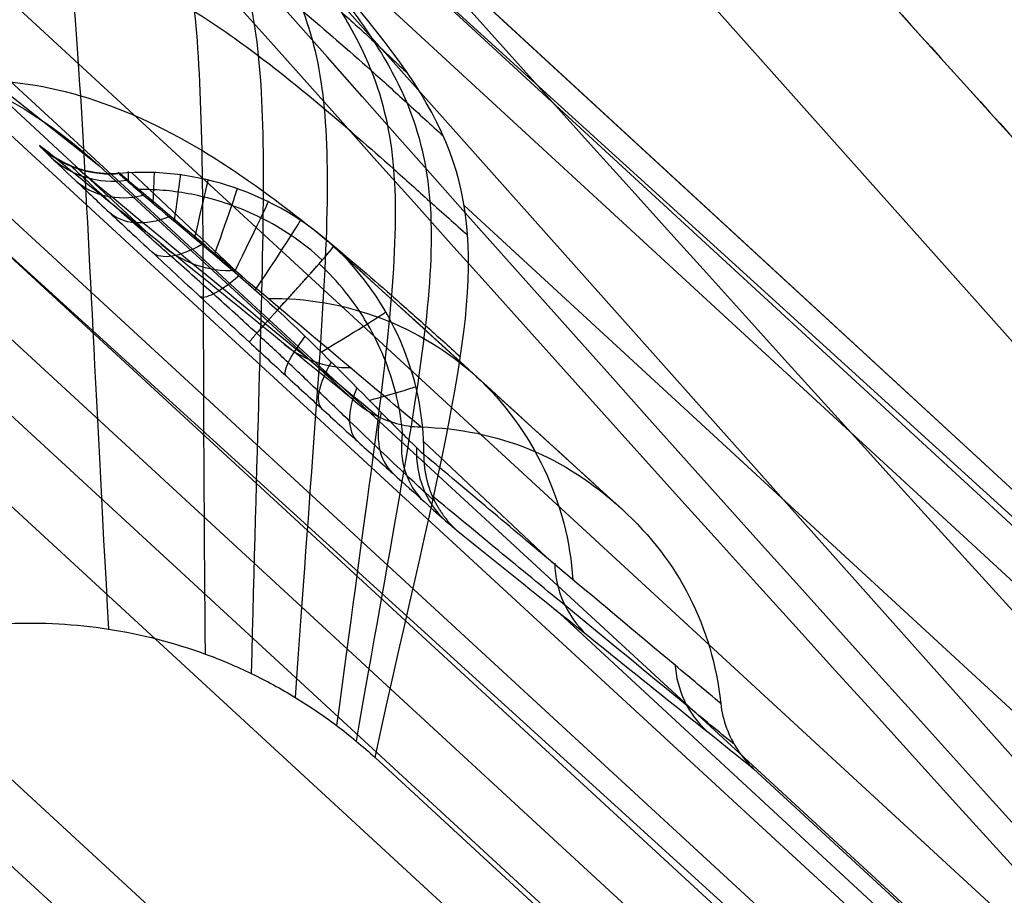
# Model space of a CAD drawing. Units: millimetres. Extents: x -257 to 257, y -224 to 302.
# Drawn here: x 195 to 200, y -181 to -177 of the extents above; entities that cross this region are included whole.
import ezdxf

# ---------------------------------------------------------------- set-up
doc = ezdxf.new("R2010")
doc.units = ezdxf.units.MM
doc.header["$MEASUREMENT"] = 0
doc.layers.add('Default', color=7, linetype='Continuous', true_color=0x000000)

# ---------------------------------------------------------------- blocks, each defined once
blk = doc.blocks.new('CHAIR_SEAT_PLYWOOD')
at = {"layer": 'Default'}
for points, knots in [([(215.0323, -81.8455, 446.6914), (214.9243, -86.8756, 446.7659), (214.6283, -91.9073, 446.8409), (213.3896, -101.8974, 446.9915), (212.4894, -106.8576, 447.0675), (208.9654, -121.5405, 447.2937), (205.5126, -131.0589, 447.4663), (196.6011, -149.1134, 447.8163), (191.126, -157.6403, 447.9664), (178.4107, -173.2565, 448.1846), (171.1444, -180.3023, 448.2971), (163.2122, -186.4976, 448.4531)], [-1, -1, -1, -1, -0.875, -0.875, -0.75, -0.75, -0.5, -0.5, -0.25, -0.25, 0, 0, 0, 0]), ([(93.4016, -215.9848, 448.645), (94.0965, -215.871, 448.6426), (96.7153, -215.4278, 448.6335), (100.7038, -214.6708, 448.6182), (105.3675, -213.6636, 448.5989), (110.4347, -212.4568, 448.577), (115.0718, -211.2115, 448.556), (118.5997, -210.1671, 448.5397), (120.3171, -209.6404, 448.5316), (121.2904, -209.3357, 448.527), (122.194, -209.0472, 448.5227), (123.4323, -208.6448, 448.5168), (126.139, -207.7295, 448.5036), (129.4383, -206.5058, 448.4866), (132.7073, -205.1831, 448.4692), (134.7516, -204.3096, 448.4581), (136.3974, -203.5775, 448.4492), (137.6766, -202.9926, 448.4423), (138.939, -202.3986, 448.4353), (141.1627, -201.3219, 448.4228), (144.3067, -199.7074, 448.4037), (148.2118, -197.521, 448.3744), (152.112, -195.1583, 448.3372), (155.0197, -193.2601, 448.303), (157.0982, -191.8328, 448.2745), (158.0178, -191.1877, 448.2609), (158.7496, -190.6659, 448.2496), (159.2978, -190.2709, 448.2408), (159.8456, -189.8717, 448.2317), (160.5758, -189.3346, 448.2192), (161.8397, -188.3917, 448.1966), (163.5505, -187.0796, 448.1638), (165.513, -185.5213, 448.1244), (167.0287, -184.2774, 448.0938), (168.1831, -183.3078, 448.0711), (169.4277, -182.2462, 448.0471), (170.9252, -180.9296, 448.0189), (172.6654, -179.3405, 447.9871), (174.2226, -177.8709, 447.9593), (175.7558, -176.3757, 447.9326), (177.7651, -174.3517, 447.8987), (180.2141, -171.7623, 447.8592), (183.0378, -168.5774, 447.8149), (185.2981, -165.8596, 447.7778), (186.8475, -163.9046, 447.7499), (187.9741, -162.4466, 447.7282), (189.1168, -160.9291, 447.705), (190.4508, -159.0949, 447.6758), (191.6563, -157.378, 447.6477), (192.9612, -155.4604, 447.6159), (194.3554, -153.3315, 447.5802), (195.6812, -151.2062, 447.5435), (196.7977, -149.3464, 447.5106), (197.7486, -147.7137, 447.4812), (198.7626, -145.9111, 447.4481), (199.7904, -144.0145, 447.4126), (200.8037, -142.0703, 447.3757), (201.7493, -140.1823, 447.3393), (202.6645, -138.2837, 447.3026), (203.6298, -136.202, 447.2624), (204.8492, -133.4416, 447.2094), (206.0006, -130.6481, 447.1566), (207.274, -127.3443, 447.0958), (208.2591, -124.5945, 447.0469), (209.4007, -121.1489, 446.9885), (210.4227, -117.7934, 446.9339), (211.4935, -113.8478, 446.8721), (212.4196, -109.9903, 446.8126), (213.3804, -105.3993, 446.7418), (214.3892, -99.4868, 446.6514), (215.0899, -93.532, 446.5616), (215.4287, -88.9133, 446.4924), (215.566, -86.2224, 446.4523), (215.6219, -84.6594, 446.429), (215.6496, -83.5865, 446.4131), (215.6684, -82.8234, 446.4017), (215.6815, -82.2474, 446.3931), (215.6897, -81.8641, 446.3875)], [662.393852, 662.393852, 662.393852, 662.393852, 664.49654, 670.324897, 674.515274, 678.743548, 685.87906, 688.850832, 689.730129, 691.242772, 691.897639, 692.560676, 695.127094, 700.421373, 703.0565, 705.647109, 707.053175, 708.430623, 709.842732, 711.213439, 715.798373, 720.38069, 724.556325, 729.395733, 730.735597, 732.075503, 732.74563, 733.415859, 734.090183, 734.767184, 736.120743, 738.795879, 741.20194, 743.600661, 744.650053, 745.70245, 748.480361, 750.597645, 752.731844, 754.866777, 756.985846, 761.239087, 765.496941, 769.679665, 771.780625, 772.935212, 775.174354, 777.445996, 779.699058, 781.431574, 784.363493, 787.287825, 788.901082, 790.832407, 792.922848, 795.069312, 797.265772, 799.462171, 801.367696, 803.552773, 806.30698, 810.369798, 812.565757, 816.869633, 819.083442, 823.394205, 827.33229, 831.277652, 835.226057, 841.321974, 849.164106, 853.103727, 855.132849, 857.202588, 857.764076, 858.340572, 859.488877, 859.488877, 859.488877, 859.488877]), ([(93.457, -216.3373, 447.9567), (101.5188, -215.0165, 447.9292), (109.4989, -213.2026, 447.8933), (125.1789, -208.6119, 447.8201), (132.8838, -205.7579, 447.78), (147.5882, -198.5556, 447.6942), (154.5911, -194.2407, 447.639), (167.7024, -184.4656, 447.409), (173.8688, -179.0331, 447.2745), (190.6495, -161.1025, 447.0033), (199.6171, -147.0896, 446.7714), (212.0556, -116.8096, 446.2015), (215.5214, -100.5065, 445.9683), (215.9776, -84.1749, 445.7264)], [-1, -1, -1, -1, -0.875, -0.875, -0.75, -0.75, -0.625, -0.625, -0.5, -0.5, -0.25, -0.25, 0, 0, 0, 0]), ([(93.457, -216.3791, 445.9568), (93.457, -216.3791, 445.9568), (93.8268, -216.3185, 445.9555), (94.5659, -216.1952, 445.9529), (96.0426, -215.9403, 445.9477), (98.6129, -215.4743, 445.9381), (102.265, -214.7487, 445.9237), (106.6225, -213.7814, 445.9052), (110.9584, -212.7169, 445.886), (114.5487, -211.7498, 445.8695), (117.4062, -210.9285, 445.8562), (119.006, -210.4494, 445.8487), (120.0713, -210.1221, 445.8436), (120.6046, -209.9567, 445.8411), (121.1375, -209.7898, 445.8385), (121.6714, -209.621, 445.836), (122.2062, -209.45, 445.8334), (122.7418, -209.2764, 445.8308), (123.2766, -209.1005, 445.8281), (124.342, -208.7453, 445.8229), (125.9322, -208.1967, 445.8148), (128.0374, -207.4312, 445.8039), (130.1295, -206.6311, 445.7927), (132.205, -205.7978, 445.7814), (134.2612, -204.9327, 445.7701), (136.2955, -204.0373, 445.7587), (138.3149, -203.1088, 445.7474), (141.0166, -201.8103, 445.7322), (144.3736, -200.0888, 445.7118), (148.3433, -197.8768, 445.6828), (152.2355, -195.5283, 445.6471), (155.0905, -193.6719, 445.6144), (156.9622, -192.3978, 445.5897), (157.8844, -191.7588, 445.5769), (158.8013, -191.112, 445.5633), (159.7159, -190.4553, 445.549), (160.6279, -189.7889, 445.5338), (161.5368, -189.1137, 445.5179), (162.4401, -188.4316, 445.5012), (163.3397, -187.7412, 445.4841), (164.2352, -187.0426, 445.4665), (165.1263, -186.336, 445.4487), (166.0114, -185.6226, 445.4307), (166.8902, -184.9028, 445.4128), (167.7623, -184.1767, 445.3951), (168.6274, -183.4449, 445.3779), (169.4863, -182.7059, 445.361), (170.6224, -181.7112, 445.3391), (172.0252, -180.451, 445.3127), (173.6806, -178.9122, 445.2824), (175.3095, -177.3456, 445.2534), (176.9133, -175.75, 445.2258), (178.4899, -174.1275, 445.1996), (180.0375, -172.4803, 445.1746), (181.5576, -170.8068, 445.1504), (183.0508, -169.1062, 445.1267), (184.516, -167.3802, 445.1031), (185.7119, -165.9226, 445.0829), (186.6535, -164.745, 445.0662), (187.2354, -164.0046, 445.0555), (187.6979, -163.4085, 445.0467), (188.1587, -162.8094, 445.0378), (188.7306, -162.0561, 445.0264), (189.4097, -161.1462, 445.0123), (190.0814, -160.2302, 444.9978), (190.7455, -159.3087, 444.983), (191.4019, -158.3817, 444.968), (192.0503, -157.4495, 444.9527), (192.904, -156.2003, 444.932), (193.9497, -154.6278, 444.9058), (195.1711, -152.7223, 444.8734), (196.1608, -151.1196, 444.8457), (196.9369, -149.8267, 444.8229), (197.4157, -149.0139, 444.8084), (197.7948, -148.3608, 444.7966), (198.0774, -147.8694, 444.7877), (198.3579, -147.3768, 444.7788), (198.9153, -146.3883, 444.7607), (199.7356, -144.8974, 444.7331), (200.7951, -142.8929, 444.6953), (201.821, -140.8714, 444.6567), (202.6472, -139.174, 444.624), (203.2902, -137.8101, 444.5977), (203.7638, -136.7837, 444.578), (204.2304, -135.75, 444.5581), (205.1453, -133.6772, 444.5184), (206.1617, -131.2387, 444.4722), (207.2534, -128.4244, 444.4203), (208.0374, -126.2992, 444.3819), (208.6607, -124.5192, 444.3507), (209.1407, -123.0917, 444.3262), (209.6095, -121.6581, 444.302), (210.1732, -119.8581, 444.2722), (210.8142, -117.6852, 444.2372), (211.4191, -115.5006, 444.2027), (211.987, -113.3076, 444.1685), (212.5181, -111.106, 444.1344), (213.0123, -108.8962, 444.1003), (213.4696, -106.678, 444.0661), (214.0282, -103.7199, 444.0206), (214.6328, -100.0128, 443.9639), (215.2093, -95.551, 443.8963), (215.6373, -91.0723, 443.8289), (215.8356, -87.8796, 443.7811), (215.9176, -85.9847, 443.7529), (215.9406, -85.3915, 443.744), (215.9611, -84.7982, 443.7352), (215.973, -84.4025, 443.7293), (215.9785, -84.2047, 443.7263)], [1.963018, 1.963018, 1.963018, 1.963018, 1.963018, 3.086783, 4.210548, 6.458077, 10.921022, 15.383968, 19.850528, 24.317089, 26.542994, 28.768899, 29.327222, 29.885544, 30.443867, 31.00219, 31.565144, 32.128098, 32.691052, 33.254006, 35.496746, 37.739485, 39.982225, 42.224964, 44.450597, 46.67623, 48.901863, 51.127496, 55.669933, 60.212371, 64.754809, 69.297246, 70.417937, 71.538627, 72.659318, 73.780008, 74.911, 76.041992, 77.172984, 78.303975, 79.441351, 80.578728, 81.716104, 82.85348, 83.988391, 85.123302, 86.258213, 87.393124, 89.658195, 91.923266, 94.188338, 96.453409, 98.718159, 100.982909, 103.24766, 105.51241, 107.775684, 110.038959, 111.167151, 112.295343, 112.861715, 113.428087, 114.560831, 115.696186, 116.831541, 117.966896, 119.102252, 120.236982, 121.371713, 123.641174, 125.900004, 128.158834, 129.289699, 130.420563, 130.987105, 131.553648, 132.12019, 132.686732, 134.955797, 137.224862, 139.493927, 141.762992, 142.88972, 144.016447, 145.154241, 146.292035, 150.813601, 153.082818, 155.352034, 157.613308, 158.743945, 159.874581, 162.140406, 164.40623, 166.674289, 168.941612, 171.202685, 173.468048, 175.732922, 177.997796, 182.499574, 187.001352, 191.50313, 196.004908, 196.598513, 197.192119, 197.785724, 198.379329, 198.379329, 198.379329, 198.379329]), ([(-8.933, -223.3071, 443.3933), (-7.4441, -223.3213, 443.3935), (-4.4661, -223.3426, 443.3939), (0.001, -223.3532, 443.3941), (4.4682, -223.3426, 443.3939), (8.1581, -223.3162, 443.3934), (11.1134, -223.2848, 443.3928), (13.3333, -223.2538, 443.3923), (15.5991, -223.2128, 443.3915), (19.1336, -223.1341, 443.3901), (23.9609, -222.9915, 443.3874), (31.3756, -222.6914, 443.3818), (43.1056, -222.0466, 443.3694), (55.0025, -221.0798, 443.35), (66.8945, -219.8323, 443.3237), (74.5738, -218.9074, 443.3038), (81.2348, -218.0024, 443.2842), (86.1028, -217.295, 443.2689), (89.3677, -216.7948, 443.2582), (91.6755, -216.4276, 443.2505), (92.6744, -216.2666, 443.2471), (94.0911, -216.0361, 443.2423), (96.5401, -215.6173, 443.2337), (100.5646, -214.8575, 443.2184), (105.4958, -213.8049, 443.198), (110.7527, -212.5269, 443.1749), (115.0756, -211.3527, 443.1553), (118.6163, -210.316, 443.1388), (120.9007, -209.61, 443.1281), (122.6529, -209.0456, 443.1197), (124.7793, -208.3401, 443.1093), (127.943, -207.2171, 443.0933), (131.4078, -205.8556, 443.0749), (133.8043, -204.8446, 443.0618), (135.1605, -204.2527, 443.0544), (136.5111, -203.6498, 443.0471), (138.1907, -202.8752, 443.0379), (140.8856, -201.5779, 443.0228), (144.2335, -199.8612, 443.0026), (148.1951, -197.6582, 442.9733), (152.0802, -195.3229, 442.9368), (155.2427, -193.2743, 442.8999), (157.4131, -191.7898, 442.8701), (158.4809, -191.0398, 442.8541), (159.0884, -190.6075, 442.8446), (159.697, -190.1705, 442.8348), (160.4562, -189.6181, 442.822), (161.6657, -188.7227, 442.8006), (163.1668, -187.5821, 442.7723), (164.9477, -186.1815, 442.7368), (166.4143, -184.988, 442.7071), (167.5746, -184.0192, 442.6837), (168.7255, -183.0421, 442.6609), (170.1474, -181.8038, 442.6336), (171.8269, -180.2909, 442.6022), (173.4793, -178.7515, 442.5722), (175.1056, -177.1847, 442.5434), (177.2389, -175.0594, 442.5068), (179.3186, -172.8812, 442.4729), (181.3426, -170.6518, 442.4408), (183.3293, -168.3886, 442.4094), (185.2578, -166.0776, 442.3779), (187.128, -163.7189, 442.3442), (188.9617, -161.3253, 442.3082), (190.5155, -159.1882, 442.2741), (191.8093, -157.3282, 442.2435), (192.6611, -156.0816, 442.2229), (194.1236, -153.8824, 442.1862), (195.7336, -151.3246, 442.1424), (197.2962, -148.6979, 442.0956), (198.4392, -146.6995, 442.0592), (199.5457, -144.6857, 442.0218), (200.9377, -142.0491, 441.9719), (202.2622, -139.3829, 441.9204), (203.5269, -136.6719, 441.8681), (204.7585, -133.9117, 441.815), (206.2124, -130.4198, 441.7488), (207.5432, -126.8968, 441.6844), (208.5373, -124.0518, 441.6345), (209.4795, -121.2037, 441.5862), (210.3512, -118.3306, 441.5396), (211.352, -114.7098, 441.4824), (212.085, -111.7731, 441.437), (212.9229, -108.0167, 441.3791), (213.949, -102.7798, 441.2985), (215.0149, -95.3691, 441.186), (215.5314, -88.7019, 441.0861), (215.6655, -85.0142, 441.0312), (215.6871, -84.2369, 441.0196)], [559.814103, 559.814103, 559.814103, 559.814103, 564.266631, 568.719181, 573.171961, 577.624716, 579.753721, 582.008304, 584.259722, 586.526035, 592.574407, 598.693805, 608.70455, 627.684519, 634.362279, 644.440867, 650.800516, 654.452533, 659.142334, 660.671652, 661.436619, 662.166512, 664.958488, 668.851057, 674.392752, 680.008251, 684.998493, 687.763484, 691.020218, 692.137705, 693.254819, 697.70173, 702.148621, 704.355894, 705.45885, 706.561608, 708.76732, 710.974726, 715.481818, 719.988079, 724.494713, 729.002871, 731.227559, 732.339866, 732.896098, 733.452416, 734.57521, 735.697707, 737.942579, 740.199652, 742.456226, 743.581977, 744.70739, 746.95844, 749.204169, 751.448349, 753.692522, 755.938312, 760.42789, 762.672102, 764.918133, 769.409505, 771.649102, 773.897842, 778.404634, 779.530731, 780.656592, 782.908557, 787.409131, 789.671575, 792.026404, 794.277164, 796.526386, 800.920594, 803.15716, 805.450079, 809.936121, 814.438076, 816.681166, 818.924423, 823.384793, 825.635248, 830.128755, 832.411894, 837.115123, 846.044586, 854.732204, 857.051651, 857.051651, 857.051651, 857.051651]), ([(214.9806, -84.2216, 440.726), (214.637, -96.6077, 440.9099), (212.5709, -108.9436, 441.0899), (205.1536, -132.5939, 441.4793), (199.8047, -143.8996, 441.7249), (186.2307, -164.629, 442.0743), (178.0054, -174.0538, 442.1731), (159.2827, -190.3045, 442.5243), (148.8057, -197.1211, 442.6801), (126.3605, -207.6297, 442.7986), (114.3962, -211.2021, 442.8551), (96.1955, -215.0553, 442.9283), (90.0604, -216.0097, 442.9486), (77.7739, -217.7968, 442.9871), (71.6154, -218.5846, 443.0045), (53.1049, -220.6325, 443.0487), (40.7183, -221.5772, 443.0677), (15.9097, -222.6405, 443.0884), (3.489, -222.7237, 443.0899), (-8.9263, -222.6055, 443.0876)], [0, 0, 0, 0, 0.125, 0.125, 0.25, 0.25, 0.375, 0.375, 0.5, 0.5, 0.625, 0.625, 0.6875, 0.6875, 0.75, 0.75, 0.875, 0.875, 1, 1, 1, 1]), ([(215.9795, -84.2345, 441.7269), (215.5249, -100.5973, 441.9705), (212.0711, -116.8704, 442.202), (199.6323, -147.1502, 442.7719), (190.6515, -161.1531, 443.0036), (168.2942, -185.0706, 443.3653), (154.9365, -194.988, 443.6514), (132.89, -205.8068, 443.7803), (125.1891, -208.677, 443.8207), (109.5052, -213.2794, 443.8941), (101.514, -215.0966, 443.9297), (93.457, -216.4209, 443.9576)], [0, 0, 0, 0, 0.25, 0.25, 0.5, 0.5, 0.75, 0.75, 0.875, 0.875, 1, 1, 1, 1])]:
    blk.add_open_spline(points, degree=3, knots=knots, dxfattribs=at)
blk = doc.blocks.new('JM2-1-003')
at = {"layer": 'Default', "extrusion": (-3.69736e-06, 0.017455, 0.999848)}
blk.add_arc((-80.1926, 87.0654, 436.6033), 132.8295, 107.548487, 178.634671, dxfattribs=at)
at = {"layer": 'Default', "extrusion": (-3.7593e-06, 0.017455, 0.999848)}
blk.add_arc((-80.1923, 87.0656, 436.6033), 134.3995, 107.548284, 178.634467, dxfattribs=at)
at = {"layer": 'Default', "extrusion": (-5.68434e-14, 0.017452, 0.999848)}
for radius, start in [(132.83, 107.560771), (134.4, 107.56077)]:
    blk.add_arc((-80.2089, 87.0469, 426.4044), radius, start, 178.646653, dxfattribs=at)
at = {"layer": 'Default', "extrusion": (3.60785e-06, 0.01745, 0.999848)}
blk.add_arc((-80.2259, 87.0295, 416.2054), 132.8295, 107.572467, 178.65865, dxfattribs=at)
at = {"layer": 'Default', "extrusion": (3.77991e-06, 0.01745, 0.999848)}
blk.add_arc((-80.2267, 87.0288, 416.2054), 134.3995, 107.573032, 178.659214, dxfattribs=at)
at = {"layer": 'Default'}
for points, weights in [([(212.0721, -82.4849, 440.611), (209.8469, -176.6771, 442.2552), (120.0054, -205.1042, 442.7514)], [1, 0.813678178535, 1]), ([(120.0054, -205.1315, 441.1816), (209.8467, -176.7044, 440.6854), (212.0721, -82.5123, 439.0413)], [1, 0.813678949201, 1]), ([(212.0721, -82.9008, 416.7847), (209.8467, -177.0929, 418.4288), (120.0054, -205.52, 418.925)], [1, 0.813678874532, 1]), ([(120.0054, -205.5474, 417.3552), (209.8468, -177.1204, 416.8591), (212.0721, -82.9282, 415.2149)], [1, 0.81367783472, 1])]:
    blk.add_rational_spline(points, weights, degree=2, dxfattribs=at)
blk = doc.blocks.new('JM2-1-006')
at = {"layer": 'Default'}
for p, q in [((204.3775, -184.9298, 2.2049), (175.1402, -152.1078, 416.4224)), ((203.9018, -182.3566, 2.2499), (181.2757, -156.9565, 322.803)), ((211.2619, -189.1363, 2.1315), (196.077, -175.1489, 2.3757)), ((195.0064, -176.2977, 2.3556), (210.2126, -190.3048, 2.1111))]:
    blk.add_line(p, q, dxfattribs=at)
at = {"layer": 'Default', "extrusion": (0.67738, 0.735558, -0.010472)}
for centre, radius, start, end in [((-3931.7649, 545.5567, 3.9616), 3688.4816, 351.5284068, 356.5482961), ((-3929.4784, 545.4811, 2.3915), 3686.1948, 351.5237223, 356.5473299), ((-3931.7884, 545.5597, 1.4616), 3687.5753, 351.5251707, 356.5482723), ((-3931.7648, 545.5571, 1.4616), 3685.9817, 351.5212248, 356.5482903), ((-3931.9406, 545.5753, -8.7561), 3687.7283, 351.5215307, 356.5481727), ((-3931.9406, 545.5753, -8.7561), 3686.1583, 351.5175975, 356.5481727)]:
    blk.add_arc(centre, radius, start, end, dxfattribs=at)
at = {"layer": 'Default'}
blk.add_rational_spline([(188.8592, -163.9313, 323.4245), (194.8715, -171.7657, 162.0422), (211.2619, -189.1363, 2.1315)], [1, 0.999039360311, 0.999999999542], degree=2, dxfattribs=at)
blk = doc.blocks.new('JM2-1-001_ASM')
at = {"layer": 'Default'}
for name in ['JM2-1-003', 'JM2-1-006']:
    blk.add_blockref(name, (0, 0), dxfattribs=at)
blk = doc.blocks.new('CHAIR_FRONT_LH_GLIDE_SUB')
at = {"layer": 'Default'}
for p, q in [((8.1607, -8.0899, 6.6974), (-5.602, -8.1745, 8.8908)), ((10.352, -8.5658, 19.0385), (-4.1635, -8.5658, 19.0385)), ((10.352, -9.565, 20), (-4.1635, -9.565, 20)), ((-11.1458, -9.8218, -7), (9.0448, -9.8218, -7)), ((-5.5058, -9.8929, 20), (11.6964, -9.8929, 20)), ((-11.1458, -10.1213, -6.7169), (9.0448, -10.1213, -6.7169)), ((9.0573, -10.1249, -6.6526), (-10.7468, -10.3023, -3.5006)), ((9.6797, -10.3039, -3.4719), (-10.7432, -10.3039, -3.4719)), ((9.6797, -10.8031, -3), (-10.7432, -10.8031, -3)), ((4.6293, -10.8323), (-4.4988, -10.8323)), ((9.0058, -10.8323), (7.3086, -10.8323)), ((11.6964, -10.8929, 18.9968), (9.0058, -10.8323)), ((-2.818, -10.8648, 10.1727), (5.9768, -10.8603, 8.77)), ((8.6877, -10.8589, 8.3377), (10.1536, -10.8582, 8.1039)), ((-5.5058, -10.8929, 18.9968), (11.6964, -10.8929, 18.9968)), ((-5.5058, -10.8929, 19), (11.6964, -10.8929, 19)), ((6.1329, -11.0021, 7.4671), (7.0681, -11.0845, 13.1053)), ((8.2021, -11.0037, 7.5683), (9.0162, -11.0814, 12.8825)), ((5.9699, -11.3325), (5.97, -11.3325, 0.0002)), ((5.97, -11.3325, 0.0003), (8.0418, -11.4887, 12.988)), ((-10.6694, -12.5339, -3), (9.7963, -12.5339, -3)), ((9.2813, -12.5339, -3), (-9.5673, -12.7028)), ((10.3833, -12.7028), (-10.2972, -12.7028))]:
    blk.add_line(p, q, dxfattribs=at)
at = {"layer": 'Default', "extrusion": (0.151412, -0.003153, 0.988466)}
blk.add_arc((-11.2335, -4.808, 2.8391), 0.5, 317.9463, 1.2079, dxfattribs=at)
at = {"layer": 'Default', "extrusion": (0.163424, -0.003147, 0.986551)}
blk.add_arc((-11.1895, -7.4254, 4.2151), 0.5, 1.1104, 44.9897, dxfattribs=at)
at = {"layer": 'Default', "extrusion": (0.152442, -0.003152, 0.988307)}
blk.add_arc((-11.2343, -4.8006, 8.2311), 0.5, 315.3821, 1.2767, dxfattribs=at)
at = {"layer": 'Default', "extrusion": (0.153535, -0.003152, 0.988138)}
blk.add_arc((-11.2353, -4.7866, 14.0688), 0.5, 357.7944, 1.6673, dxfattribs=at)
at = {"layer": 'Default', "extrusion": (0.382211, -0.002947, 0.92407)}
blk.add_arc((-11.3229, -1.1695, 15.0094), 0.5, 312.4988, 0.468, dxfattribs=at)
at = {"layer": 'Default', "extrusion": (0.600942, -0.002549, 0.799289)}
blk.add_arc((-11.3467, 2.6848, 15.0901), 0.5, 311.541, 0.3048, dxfattribs=at)
at = {"layer": 'Default', "extrusion": (0.776986, -0.002008, 0.629515)}
blk.add_arc((-11.3583, 6.3153, 14.2688), 0.5, 310.2693, 0.2411, dxfattribs=at)
at = {"layer": 'Default', "extrusion": (0.892622, -0.001438, 0.450804)}
blk.add_arc((-11.3653, 9.2268, 12.8799), 0.5, 308.8677, 0.2038, dxfattribs=at)
at = {"layer": 'Default', "extrusion": (0.957338, -0.000921827, 0.288969)}
blk.add_arc((-11.3702, 11.3472, 11.3323), 0.5, 307.5913, 0.1817, dxfattribs=at)
at = {"layer": 'Default', "extrusion": (0.989699, -0.000456779, 0.143165)}
blk.add_arc((-11.374, 12.9273, 9.7547), 0.5, 306.6763, 0.1682, dxfattribs=at)
at = {"layer": 'Default', "extrusion": (1, -5.74423e-07, 0.000134562)}
blk.add_arc((-11.3777, 14.2071, 8.0437), 0.5, 357.9383, 0.1827, dxfattribs=at)
at = {"layer": 'Default', "extrusion": (0.162478, -0.003147, 0.986707)}
blk.add_arc((-11.1886, -7.433, 9.2118), 0.5, 1.0088, 47.3776, dxfattribs=at)
at = {"layer": 'Default', "extrusion": (0.980784, 0.000622128, -0.195095)}
blk.add_arc((-11.3829, 15.5354, 5.4388), 0.5, 306.9459, 0.1883, dxfattribs=at)
at = {"layer": 'Default', "extrusion": (0.917001, 0.001272, -0.398883)}
blk.add_arc((-11.3893, 16.3688, 2.3392), 0.5, 308.4534, 0.2506, dxfattribs=at)
at = {"layer": 'Default', "extrusion": (0.793772, 0.00194, -0.608212)}
blk.add_arc((-11.3986, 16.4835, -1.3585), 0.5, 310.1219, 0.2549, dxfattribs=at)
at = {"layer": 'Default', "extrusion": (-0.60666, -0.002535, 0.794957)}
blk.add_arc((11.4144, 15.5792, 5.3218), 0.5, 179.6907, 228.5414, dxfattribs=at)
at = {"layer": 'Default', "extrusion": (-0.364577, -0.00297, 0.931168)}
blk.add_arc((11.451, 13.5168, 9.1019), 0.5, 179.5039, 227.5414, dxfattribs=at)
at = {"layer": 'Default', "extrusion": (0.161561, -0.003148, 0.986858)}
blk.add_arc((-11.1875, -7.4452, 14.2073), 0.5, 0.6533, 49.8139, dxfattribs=at)
at = {"layer": 'Default', "extrusion": (-0.094522, -0.003175, 0.995518)}
blk.add_arc((11.6844, 10.2443, 12.1874), 0.5, 178.1003, 225.754, dxfattribs=at)
at = {"layer": 'Default', "extrusion": (0.837374, -0.546631, 3.66792e-13)}
blk.add_arc((-4.4507, 13, 12.2483), 1, 139.495, 175.4919, dxfattribs=at)
at = {"layer": 'Default', "extrusion": (0.956215, -0.292664, 1.51708e-13)}
blk.add_arc((-7.6923, 13, 10.6462), 1, 129.1792, 177.9608, dxfattribs=at)
at = {"layer": 'Default', "extrusion": (1, -0.000114058, -7.27296e-14)}
blk.add_arc((-10.4878, 13, 8.0431), 1, 126.3433, 180.6881, dxfattribs=at)
at = {"layer": 'Default', "extrusion": (0.988597, 0.150587, 2.81959e-13)}
blk.add_arc((-11.5843, 13, 6.4264), 1, 127.0021, 182.0491, dxfattribs=at)
at = {"layer": 'Default', "extrusion": (0.960533, 0.278167, 6.45826e-13)}
blk.add_arc((-12.3265, 13, 4.914), 1, 128.8331, 183.1773, dxfattribs=at)
at = {"layer": 'Default', "extrusion": (0.921611, 0.388114, 8.25923e-13)}
blk.add_arc((-12.8177, 13, 3.4937), 1, 131.7364, 184.1309, dxfattribs=at)
at = {"layer": 'Default', "extrusion": (0.875316, 0.48355, -1.65011e-13)}
blk.add_arc((-13.1179, 13, 2.1601), 1, 135.7236, 184.9443, dxfattribs=at)
at = {"layer": 'Default', "extrusion": (0.823529, 0.567274, 9.23635e-13)}
blk.add_arc((-13.2687, 13, 0.8989), 1, 141.0196, 185.6475, dxfattribs=at)
at = {"layer": 'Default', "extrusion": (0.766379, 0.642388, 9.29809e-13)}
blk.add_arc((-13.2961, 13, -0.3206), 1, 148.5341, 186.2609, dxfattribs=at)
at = {"layer": 'Default', "extrusion": (0.701639, 0.712532, -1.0068e-12)}
blk.add_arc((-13.2065, 13, -1.5537), 1, 162.1918, 186.8111, dxfattribs=at)
at = {"layer": 'Default'}
for points in [[(11.0248, -8.8266), (11.0271, -9.4985), (10.5152, -10.3278), (9.6777, -10.8323), (9.0058, -10.8323)], [(4.9656, -10.9587, -0.0003), (4.9335, -10.9308, -0.0003), (4.8651, -10.8849, -0.0002), (4.7486, -10.842, -0.0001), (4.6697, -10.8325, 0), (4.6293, -10.8323)], [(6.6556, -10.8744, 13.1689), (6.4066, -10.8693, 11.5644), (5.9248, -10.8593, 8.4496), (5.2515, -10.8453, 4.0712), (4.8317, -10.8366, 1.3268), (4.6293, -10.8323)], [(7.3086, -10.8323), (7.2663, -10.8325, 0), (7.1847, -10.8429, 0.0001), (7.0685, -10.8871, 0.0002), (7.0018, -10.9325, 0.0003), (6.9708, -10.9596, 0.0003)], [(7.3086, -10.8323), (7.5508, -10.837, 1.4545), (8.0302, -10.8462, 4.3427), (8.727, -10.8597, 8.5615), (9.1936, -10.8687, 11.4008), (9.4261, -10.8733, 12.8186)], [(8.0418, -10.8777, 14.2098), (7.9598, -10.8777, 14.2098), (7.797, -10.8776, 14.1979), (7.5585, -10.8775, 14.1462), (7.3186, -10.8772, 14.054), (7.0755, -10.8767, 13.9023), (6.8607, -10.876, 13.6835), (6.7149, -10.8752, 13.4236), (6.669, -10.8746, 13.2546), (6.6556, -10.8744, 13.1689)], [(9.4261, -10.8733, 12.8186), (9.4411, -10.8736, 12.9107), (9.4495, -10.8741, 13.0975), (9.3778, -10.8751, 13.4097), (9.2173, -10.876, 13.692), (8.9859, -10.8768, 13.9222), (8.6963, -10.8773, 14.0904), (8.374, -10.8776, 14.1882), (8.1543, -10.8777, 14.2098), (8.0418, -10.8777, 14.2098)], [(5.9699, -11.3325), (5.5884, -11.333, -0.0001), (5.2534, -11.2089, -0.0002), (4.9656, -10.9587, -0.0003)], [(6.9708, -10.9596, 0.0003), (6.6843, -11.2096, 0.0002), (6.3504, -11.3331, 0.0001), (5.9699, -11.3325)], [(8.0292, -10.9971, 6.5), (7.76, -11.2579, 6.4985), (7.3842, -11.4101, 6.4963), (7.0059, -11.4106, 6.494)], [(7.0248, -11.0389, 13.111), (7.2804, -11.322, 13.0766), (7.6603, -11.4894, 13.0334), (8.0418, -11.4887, 12.988)], [(8.0418, -11.4887, 12.988), (8.4219, -11.4884, 12.943), (8.8008, -11.3213, 12.9042), (9.0568, -11.0387, 12.8785)], [(5.9699, -11.3325), (6.6606, -11.3845, 4.3293), (7.3512, -11.4366, 8.6587), (8.0418, -11.4887, 12.988)]]:
    blk.add_open_spline(points, degree=3, dxfattribs=at)
for points, knots in [([(4.7814, -10.8555, -0.0001), (4.8888, -10.8585, 0.6852), (5.2748, -10.8695, 3.1444), (5.9655, -10.8897, 7.5238), (6.552, -10.9074, 11.2174), (6.858, -10.9169, 13.1373)], [0.292444, 0.292444, 0.292444, 0.292444, 2.373608, 7.76089, 13.593719, 13.593719, 13.593719, 13.593719]), ([(9.2237, -10.9161, 12.8516), (8.9608, -10.908, 11.2051), (8.4333, -10.892, 7.912), (7.743, -10.8721, 3.6283), (7.3158, -10.8603, 0.991), (7.1551, -10.8559, 0.0002)], [0.53916, 0.53916, 0.53916, 0.53916, 5.541431, 10.545127, 13.556691, 13.556691, 13.556691, 13.556691]), ([(6.833, -10.9065, 13.1412), (6.845, -10.907, 13.2148), (6.8895, -10.9082, 13.3662), (7.016, -10.9113, 13.5735), (7.1959, -10.9158, 13.7442), (7.4034, -10.9211, 13.8635), (7.617, -10.9263, 13.9361), (7.8296, -10.9302, 13.9748), (7.9713, -10.9311, 13.9832), (8.0418, -10.9311, 13.9833)], [0.0000008, 0.0000008, 0.0000008, 0.0000008, 0.1392825, 0.2917823, 0.4491781, 0.5989329, 0.7367895, 0.8685338, 0.9999892, 0.9999892, 0.9999892, 0.9999892]), ([(8.0418, -10.9311, 13.9833), (8.1377, -10.9311, 13.9833), (8.3303, -10.9294, 13.9679), (8.6087, -10.9229, 13.8966), (8.8602, -10.9164, 13.7674), (9.0647, -10.9116, 13.5797), (9.2041, -10.9083, 13.3469), (9.2675, -10.9064, 13.0949), (9.2615, -10.906, 12.9262), (9.248, -10.9059, 12.8476)], [0.0000027, 0.0000027, 0.0000027, 0.0000027, 0.15128, 0.3020036, 0.4502586, 0.5944645, 0.736472, 0.8740273, 1, 1, 1, 1]), ([(4.9656, -10.9587, -0.0003), (5.071, -10.9627, 0.6758), (5.4533, -10.9772, 3.1261), (6.1384, -11.0037, 7.4968), (6.7209, -11.0267, 11.1908), (7.0248, -11.0389, 13.111)], [0.320411, 0.320411, 0.320411, 0.320411, 2.373608, 7.76089, 13.593717, 13.593717, 13.593717, 13.593717]), ([(6.9708, -10.9596, 0.0003), (7.134, -10.9655, 1.0008), (7.5652, -10.9813, 3.6473), (8.2612, -11.0075, 7.9399), (8.7921, -11.0282, 11.2324), (9.0568, -11.0387, 12.8785)], [-13.586412, -13.586412, -13.586412, -13.586412, -10.545127, -5.541431, -0.539161, -0.539161, -0.539161, -0.539161]), ([(7.0168, -11.4114, 6.5628), (7.0168, -11.4114, 6.5628), (6.638, -11.4108, 6.5604), (6.2607, -11.2581, 6.5579), (5.9897, -10.9965, 6.556)], [0, 0, 0, 0, 0, 0.2475806, 0.2475806, 0.2475806, 0.2475806]), ([(8.0418, -11.0814, 13.8055), (7.8067, -11.0816, 13.8053), (7.5661, -11.0683, 13.7509), (7.2854, -11.053, 13.5714), (7.2046, -11.0484, 13.495), (7.0826, -11.0418, 13.3173), (7.0417, -11.0399, 13.2159), (7.0248, -11.0389, 13.111)], [-1, -1, -1, -1, -0.500004, -0.500004, -0.250002, -0.250002, 0, 0, 0, 0]), ([(7.1715, -11.0454, 13.446), (7.2224, -11.0918, 13.446), (7.3757, -11.2106, 13.446), (7.6646, -11.3448, 13.446), (7.9144, -11.3838, 13.446), (8.0418, -11.3838, 13.446), (8.0418, -11.3838, 13.446)], [0.7616031, 0.7616031, 0.7616031, 0.7616031, 0.8127101, 0.9050074, 1, 1.0000004, 1.0000004, 1.0000004, 1.0000004]), ([(9.0568, -11.0387, 12.8785), (9.078, -11.038, 13.0023), (9.0656, -11.0389, 13.1319), (8.9766, -11.0435, 13.3683), (8.9005, -11.0473, 13.4748), (8.6056, -11.063, 13.7281), (8.3201, -11.0816, 13.8055), (8.0418, -11.0814, 13.8055)], [-1, -1, -1, -1, -0.75, -0.75, -0.5, -0.5, 0, 0, 0, 0]), ([(8.0418, -11.407, 13.3961), (8.1069, -11.407, 13.3961), (8.2297, -11.3975, 13.3961), (8.3999, -11.3599, 13.3961), (8.5474, -11.3076, 13.3961), (8.6754, -11.2456, 13.3961), (8.787, -11.1767, 13.3961), (8.876, -11.1091, 13.3961), (8.9273, -11.0632, 13.3961), (8.9474, -11.0439, 13.3961)], [0.0000004, 0.0000004, 0.0000004, 0.0000004, 0.0476465, 0.0901055, 0.1284651, 0.1632183, 0.1949827, 0.224741, 0.2449074, 0.2449074, 0.2449074, 0.2449074])]:
    blk.add_open_spline(points, degree=3, knots=knots, dxfattribs=at)
for points, weights in [([(7.0248, -11.0389, 13.111), (6.9288, -10.9334, 13.1263), (6.7985, -10.8748, 13.1467), (6.6556, -10.8744, 13.1689)], [1.05731759107, 0.989942188222, 0.981965368221, 1.03338713106]), ([(8.0418, -10.8777, 14.2098), (8.0418, -10.8772, 14.0472), (8.0418, -10.9503, 13.9019), (8.0418, -11.0814, 13.8055)], [1.05728343759, 0.980905800056, 0.980905520803, 1.05728259983]), ([(9.0568, -11.0387, 12.8785), (9.1527, -10.9327, 12.8632), (9.283, -10.8738, 12.842), (9.4261, -10.8733, 12.8186)], [1.05728173233, 0.989796770467, 0.981941029288, 1.03371450879]), ([(8.0418, -11.0814, 13.8055), (8.0418, -11.3461, 13.6107), (8.0418, -11.4926, 13.3166), (8.0418, -11.4887, 12.988)], [1.05840512862, 0.980531912623, 0.980531623794, 1.05840426213])]:
    blk.add_rational_spline(points, weights, degree=3, dxfattribs=at)
blk = doc.blocks.new('CHAIR_FRONT_LH_GLIDE_OM')
at = {"layer": 'Default'}
for p, q in [((-8.7579, -9.496, -9), (5.929, -9.496, -9)), ((-11.1458, -9.8218, -7), (9.0448, -9.8218, -7)), ((-11.1458, -10.1213, -6.7169), (9.0448, -10.1213, -6.7169)), ((9.0573, -10.1249, -6.6526), (-10.7468, -10.3023, -3.5006)), ((9.6797, -10.3039, -3.4719), (-10.7432, -10.3039, -3.4719)), ((9.6797, -10.8031, -3), (-10.7432, -10.8031, -3)), ((7.4604, -11.8057, -7.6874), (-9.5158, -11.8057, -7.6874)), ((-10.6707, -12.3336, -3), (9.7941, -12.3336, -3))]:
    blk.add_line(p, q, dxfattribs=at)
for points, knots in [([(8.429, -6.9875, -9), (8.4292, -7.0285, -9), (8.4274, -7.1105, -9), (8.4158, -7.2741, -9), (8.3862, -7.4772, -9), (8.3271, -7.7163, -9), (8.2175, -8.0257, -9), (8.0239, -8.3893, -9), (7.7114, -8.7723, -9), (7.3294, -9.0861, -9), (6.9665, -9.281, -9), (6.6574, -9.3917, -9), (6.4186, -9.4515, -9), (6.2156, -9.4818, -9), (6.052, -9.494, -9), (5.97, -9.496, -9), (5.929, -9.496, -9)], [0, 0, 0, 0, 0.03125, 0.0625, 0.125, 0.1875, 0.25, 0.375, 0.5, 0.625, 0.75, 0.8125, 0.875, 0.9375, 0.96875, 1, 1, 1, 1]), ([(10.3304, -7.8162, -8.5495), (10.331, -7.8952, -8.5493), (10.3286, -8.0503, -8.5481), (10.3253, -8.3492, -8.5467), (10.3139, -8.7022, -8.5451), (10.2842, -9.094, -8.5441), (10.2132, -9.575, -8.5431), (10.0491, -10.0995, -8.5423), (9.7132, -10.5933, -8.5403), (9.2273, -10.937, -8.5372), (8.7087, -11.107, -8.5349), (8.2315, -11.1818, -8.5342), (7.8422, -11.2141, -8.5344), (7.491, -11.2274, -8.5353), (7.1934, -11.2322, -8.5363), (7.0389, -11.2352, -8.5369), (6.9602, -11.2349, -8.5372)], [0, 0, 0, 0, 0.03125, 0.0625, 0.125, 0.1875, 0.25, 0.375, 0.5, 0.625, 0.75, 0.8125, 0.875, 0.9375, 0.96875, 1, 1, 1, 1]), ([(10.8786, -8.1278, -7.9276), (10.879, -8.2132, -7.9275), (10.8761, -8.3806, -7.9266), (10.8737, -8.702, -7.9256), (10.8656, -9.0793, -7.9247), (10.8413, -9.4955, -7.9244), (10.7767, -10.004, -7.9246), (10.6136, -10.5561, -7.925), (10.2674, -11.072, -7.9239), (9.7595, -11.4262, -7.9212), (9.213, -11.5951, -7.9188), (8.708, -11.6633, -7.9179), (8.2939, -11.6899, -7.9178), (7.918, -11.6997, -7.9184), (7.5976, -11.7033, -7.9191), (7.4306, -11.7067, -7.9196), (7.3454, -11.7066, -7.9198)], [0, 0, 0, 0, 0.03125, 0.0625, 0.125, 0.1875, 0.25, 0.375, 0.5, 0.625, 0.75, 0.8125, 0.875, 0.9375, 0.96875, 1, 1, 1, 1]), ([(11.2676, -8.4737, -7), (11.2679, -8.5571, -7), (11.2682, -8.7205, -7), (11.2664, -9.0347, -7), (11.2576, -9.404, -7), (11.2289, -9.811, -7), (11.1566, -10.3074, -7), (10.9839, -10.8444, -7), (10.6359, -11.3473, -7), (10.1382, -11.7006, -7), (9.6047, -11.8773, -7), (9.1103, -11.9523, -7), (8.7043, -11.9828, -7), (8.3355, -11.993, -7), (8.0216, -11.9959, -7), (7.8582, -11.9962, -7), (7.7749, -11.9962, -7)], [0, 0, 0, 0, 0.03125, 0.0625, 0.125, 0.1875, 0.25, 0.375, 0.5, 0.625, 0.75, 0.8125, 0.875, 0.9375, 0.96875, 1, 1, 1, 1]), ([(11.4725, -8.7498, -6.2294), (11.4727, -8.8272, -6.2293), (11.4772, -8.9793, -6.2303), (11.4753, -9.2732, -6.2308), (11.4633, -9.6202, -6.2312), (11.4255, -10.0036, -6.2305), (11.3398, -10.4706, -6.2288), (11.1558, -10.9733, -6.2266), (10.8142, -11.4458, -6.2264), (10.3436, -11.7896, -6.2287), (9.8423, -11.9755, -6.2313), (9.3759, -12.0628, -6.2324), (8.9927, -12.102, -6.2326), (8.6454, -12.1152, -6.232), (8.3512, -12.1181, -6.2314), (8.1987, -12.1143, -6.2309), (8.1212, -12.1143, -6.2308)], [0, 0, 0, 0, 0.03125, 0.0625, 0.125, 0.1875, 0.25, 0.375, 0.5, 0.625, 0.75, 0.8125, 0.875, 0.9375, 0.96875, 1, 1, 1, 1]), ([(11.0863, -11.9488, -3), (11.0798, -11.948, -3.0276), (11.0644, -11.9423, -3.0819), (11.0367, -11.9355, -3.1904), (10.9882, -11.9223, -3.3778), (10.9227, -11.9063, -3.6392), (10.8485, -11.8893, -3.9427), (10.7553, -11.8695, -4.3339), (10.6484, -11.8485, -4.798), (10.4934, -11.818, -5.4881), (10.321, -11.7756, -6.2536), (10.0813, -11.6719, -7.166), (9.7597, -11.4359, -7.9722), (9.0741, -10.7993, -8.7837), (8.1917, -9.9195, -9), (7.3205, -9.0728, -9)], [0, 0, 0, 0, 0.0061167, 0.0122334, 0.0244667, 0.0489334, 0.0734002, 0.0978669, 0.1468003, 0.1957337, 0.2936006, 0.3914675, 0.5436006, 0.6957337, 1, 1, 1, 1]), ([(11.6673, -9.0906, -5.3131), (11.6676, -9.1584, -5.3131), (11.6752, -9.2923, -5.3147), (11.6722, -9.5526, -5.3155), (11.6555, -9.8627, -5.316), (11.6073, -10.2074, -5.3145), (11.5075, -10.6286, -5.3111), (11.3142, -11.082, -5.3065), (10.9849, -11.5133, -5.3053), (10.5523, -11.8414, -5.3089), (10.0981, -12.0346, -5.3131), (9.676, -12.135, -5.3149), (9.3305, -12.184, -5.3151), (9.0193, -12.2017, -5.314), (8.7579, -12.2056, -5.3128), (8.6234, -12.1985, -5.312), (8.5553, -12.1986, -5.3118)], [0, 0, 0, 0, 0.03125, 0.0625, 0.125, 0.1875, 0.25, 0.375, 0.5, 0.625, 0.75, 0.8125, 0.875, 0.9375, 0.96875, 1, 1, 1, 1]), ([(10.685, -12.1599, -3), (10.6765, -12.1596, -3.0276), (10.6584, -12.1551, -3.0822), (10.624, -12.1503, -3.191), (10.5643, -12.1405, -3.379), (10.4827, -12.1285, -3.6411), (10.3897, -12.1151, -3.9454), (10.2718, -12.0987, -4.3375), (10.1351, -12.0795, -4.8023), (9.9359, -12.0479, -5.4926), (9.7165, -11.9987, -6.2564), (9.4314, -11.8828, -7.1653), (9.0981, -11.64, -7.9693), (8.458, -11.0053, -8.7811), (7.6737, -10.1391, -9), (6.8877, -9.3049, -9)], [0, 0, 0, 0, 0.0061167, 0.0122334, 0.0244667, 0.0489334, 0.0734002, 0.0978669, 0.1468003, 0.1957337, 0.2936006, 0.3914675, 0.5436006, 0.6957337, 1, 1, 1, 1]), ([(10.4702, -12.2353, -3), (10.4603, -12.2351, -3.0276), (10.4398, -12.2312, -3.0823), (10.4002, -12.2271, -3.1912), (10.3319, -12.2186, -3.3793), (10.2382, -12.2079, -3.6417), (10.1314, -12.1953, -3.9462), (9.9961, -12.1789, -4.3385), (9.8393, -12.1585, -4.8036), (9.6118, -12.1224, -5.4939), (9.3645, -12.0648, -6.2573), (9.0543, -11.9376, -7.1651), (8.7142, -11.6911, -7.9684), (8.1023, -11.0631, -8.7808), (7.382, -10.2119, -9), (6.6563, -9.3878, -9)], [0, 0, 0, 0, 0.0061167, 0.0122334, 0.0244667, 0.0489334, 0.0734002, 0.0978669, 0.1468003, 0.1957337, 0.2936006, 0.3914675, 0.5436006, 0.6957337, 1, 1, 1, 1]), ([(10.0226, -12.3226, -3), (10.0089, -12.3218, -3.0275), (9.9815, -12.3188, -3.0822), (9.9276, -12.3144, -3.1908), (9.8352, -12.306, -3.3787), (9.7084, -12.2945, -3.6407), (9.5643, -12.2805, -3.9449), (9.3824, -12.2615, -4.3372), (9.1734, -12.2366, -4.8022), (8.8742, -12.1915, -5.493), (8.5593, -12.1212, -6.2568), (8.1914, -11.9793, -7.1652), (7.8365, -11.73, -7.9689), (7.2973, -11.1148, -8.7826), (6.741, -10.2891, -9), (6.1746, -9.4838, -9)], [0, 0, 0, 0, 0.0061167, 0.0122334, 0.0244667, 0.0489334, 0.0734002, 0.0978669, 0.1468003, 0.1957337, 0.2936006, 0.3914675, 0.5436006, 0.6957337, 1, 1, 1, 1]), ([(10.2486, -12.2896, -3), (10.237, -12.2893, -3.0276), (10.2134, -12.286, -3.0823), (10.1673, -12.2821, -3.1911), (10.0881, -12.2742, -3.3792), (9.9793, -12.2638, -3.6415), (9.8555, -12.251, -3.946), (9.6988, -12.2338, -4.3385), (9.5181, -12.2112, -4.8036), (9.2575, -12.17, -5.4941), (8.9788, -12.1043, -6.2574), (8.6415, -11.9669, -7.165), (8.2944, -11.7179, -7.9683), (7.7156, -11.0975, -8.7812), (7.0705, -10.2614, -9), (6.4178, -9.4476, -9)], [0, 0, 0, 0, 0.0061167, 0.0122334, 0.0244667, 0.0489334, 0.0734002, 0.0978669, 0.1468003, 0.1957337, 0.2936006, 0.3914675, 0.5436006, 0.6957337, 1, 1, 1, 1]), ([(9.9085, -12.3309, -3), (9.8937, -12.3298, -3.0275), (9.8642, -12.3268, -3.0821), (9.806, -12.3217, -3.1906), (9.7062, -12.3125, -3.3783), (9.5694, -12.2999, -3.6401), (9.414, -12.2848, -3.9442), (9.2181, -12.2647, -4.3362), (8.9932, -12.2386, -4.8012), (8.6724, -12.1928, -5.4921), (8.337, -12.1226, -6.2563), (7.9517, -11.9818, -7.1653), (7.5926, -11.7335, -7.9695), (7.076, -11.1191, -8.7837), (6.57, -10.2952, -9), (6.052, -9.493, -9)], [0, 0, 0, 0, 0.0061167, 0.0122334, 0.0244667, 0.0489334, 0.0734002, 0.0978669, 0.1468003, 0.1957337, 0.2936006, 0.3914675, 0.5436006, 0.6957337, 1, 1, 1, 1])]:
    blk.add_open_spline(points, degree=3, knots=knots, dxfattribs=at)
blk.add_open_spline([(5.929, -9.496, -9), (7.4751, -12.1509, -9), (7.2174, -12.085, -7.4178), (9.7941, -12.3336, -3)], degree=3, dxfattribs=at)
blk = doc.blocks.new('CHAIR_FRONT_LH_GLIDE_OM_ASSY_ASM')
at = {"layer": 'Default'}
for name in ['CHAIR_FRONT_LH_GLIDE_SUB', 'CHAIR_FRONT_LH_GLIDE_OM']:
    blk.add_blockref(name, (0, 0), dxfattribs=at)
blk = doc.blocks.new('JM2-1-000_ASM')
at = {"layer": 'Default'}
for name in ['JM2-1-001_ASM', 'CHAIR_SEAT_PLYWOOD']:
    blk.add_blockref(name, (0, 0), dxfattribs=at)
at = {"layer": 'Default', "extrusion": (-5.86779e-12, -0.017452, 0.999848), "rotation": 137.3463679137611}
blk.add_blockref('CHAIR_FRONT_LH_GLIDE_OM_ASSY_ASM', (195.0917, -191.4458, 5.4321), dxfattribs=at)

msp = doc.modelspace()

# ---------------------------------------------------------------- block references
at = {"layer": 'Default'}
msp.add_blockref('JM2-1-000_ASM', (0, 0), dxfattribs=at)

doc.saveas('drawing.dxf')
